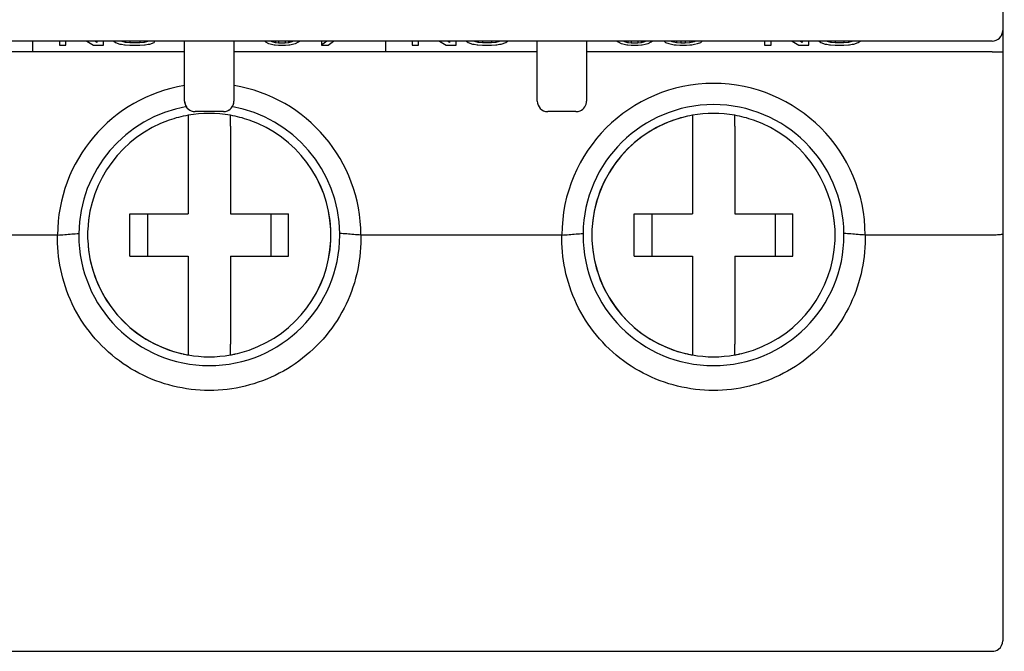
# Model space of a CAD drawing. Units: millimetres. Extents: x -3488 to 1827, y -2259 to -513.
# Drawn here: x -573 to -545, y -1192 to -1174 of the extents above; entities that cross this region are included whole.
import ezdxf

# ---------------------------------------------------------------- set-up
doc = ezdxf.new("R2010")
doc.units = ezdxf.units.MM
doc.layers.add('d', color=4, linetype='Continuous')
doc.dimstyles.new('ISO-25$0', dxfattribs={"dimtxt": 2.5, "dimasz": 2.5, "dimexe": 1, "dimexo": 1, "dimgap": 1, "dimtad": 1, "dimdec": 4, "dimdsep": 46, "dimtxsty": 'Standard', "dimcen": 2.5, "dimadec": 0, "dimazin": 2, "dimtfac": 1, "dimtdec": 4, "dimtmove": 0, "dimatfit": 3, "dimfxl": 1, "dimarcsym": 0})

# ---------------------------------------------------------------- blocks, each defined once
blk = doc.blocks.new('*D3')
at = {"layer": 'd', "color": 0, "lineweight": -2}
for p, q in [((-547.692, -1052.752), (-521.491, -1052.752)), ((-522.491, -1189.652), (-522.491, -1055.252)), ((-543.992, -1192.152), (-521.491, -1192.152))]:
    blk.add_line(p, q, dxfattribs=at)
at = {"layer": 'd', "color": 0}
for points in [[(-522.908, -1055.252), (-522.075, -1055.252), (-522.491, -1052.752)], [(-522.908, -1189.652), (-522.075, -1189.652), (-522.491, -1192.152)]]:
    blk.add_solid(points, dxfattribs=at)
at = {"layer": 'DEFPOINTS', "color": 0}
for p in [(-548.692, -1052.752), (-522.491, -1052.752), (-544.992, -1192.152)]:
    blk.add_point(p, dxfattribs=at)
at = {"layer": 'd', "color": 0, "insert": (-524.991, -1125.422), "char_height": 3, "attachment_point": 5, "rotation": 90}
blk.add_mtext('139.4', dxfattribs=at)

msp = doc.modelspace()

# ---------------------------------------------------------------- linework, layer by layer
at = {"color": 7, "linetype": 'Continuous'}
for p, q in [((-544.69242, -1166.92581), (-544.69242, -1174.55206)), ((-544.69242, -1166.92581), (-544.69242, -1174.55206)), ((-544.69242, -1174.55206), (-544.69242, -1175.15206)), ((-544.69242, -1174.55206), (-544.69242, -1175.15206)), ((-544.99242, -1174.85206), (-589.39242, -1174.85206)), ((-572.19242, -1175.15206), (-572.19242, -1174.85206)), ((-571.44242, -1174.85206), (-571.44242, -1174.9691)), ((-571.25492, -1174.9691), (-571.25492, -1174.85206)), ((-570.66589, -1174.85206), (-570.47367, -1174.9691)), ((-570.37992, -1174.88788), (-570.44023, -1174.85206)), ((-570.37992, -1174.85206), (-570.37992, -1174.88788)), ((-570.19242, -1174.9691), (-570.19242, -1174.85206)), ((-569.89692, -1174.85206), (-569.84867, -1174.88788)), ((-569.84867, -1174.88788), (-569.72367, -1174.93429)), ((-569.66117, -1174.86468), (-569.68383, -1174.85206)), ((-569.66117, -1174.85206), (-569.66117, -1174.86468)), ((-569.56742, -1174.88788), (-569.66117, -1174.86468)), ((-569.56742, -1174.85206), (-569.56742, -1174.88788)), ((-569.44242, -1174.89949), (-569.56742, -1174.88788)), ((-569.44242, -1174.85206), (-569.44242, -1174.89949)), ((-569.16117, -1174.89949), (-569.44242, -1174.89949)), ((-569.16117, -1174.85206), (-569.16117, -1174.89949)), ((-569.03617, -1174.88788), (-569.16117, -1174.89949)), ((-569.03617, -1174.85206), (-569.03617, -1174.88788)), ((-568.94242, -1174.86468), (-569.03617, -1174.88788)), ((-568.93109, -1174.85206), (-568.94242, -1174.86468)), ((-568.94242, -1174.85206), (-568.94242, -1174.86468)), ((-568.87992, -1174.93429), (-568.75492, -1174.88788)), ((-568.75492, -1174.88788), (-568.73562, -1174.85206)), ((-567.89242, -1176.55206), (-567.89242, -1174.85206)), ((-567.89242, -1176.55206), (-567.89242, -1174.85206)), ((-566.49242, -1174.85206), (-566.49242, -1176.55206)), ((-566.49242, -1174.85206), (-566.49242, -1176.55206)), ((-565.62042, -1174.85206), (-565.59867, -1174.87628)), ((-565.59867, -1174.87628), (-565.51212, -1174.91913)), ((-565.51212, -1174.91913), (-565.50492, -1174.92269)), ((-565.41117, -1174.87628), (-565.45467, -1174.85206)), ((-565.41117, -1174.85206), (-565.41117, -1174.87628)), ((-565.31742, -1174.89949), (-565.41117, -1174.87628)), ((-565.31742, -1174.85206), (-565.31742, -1174.89949)), ((-565.22367, -1174.91109), (-565.31742, -1174.89949)), ((-565.22367, -1174.85206), (-565.22367, -1174.91109)), ((-565.03617, -1174.91109), (-565.22367, -1174.91109)), ((-565.03617, -1174.85206), (-565.03617, -1174.91109)), ((-564.94242, -1174.89949), (-565.03617, -1174.91109)), ((-564.94242, -1174.85206), (-564.94242, -1174.89949)), ((-564.84867, -1174.87628), (-564.94242, -1174.89949)), ((-564.84867, -1174.85206), (-564.84867, -1174.87628)), ((-564.80518, -1174.85206), (-564.84867, -1174.87628)), ((-564.75492, -1174.92269), (-564.74773, -1174.91913)), ((-564.74773, -1174.91913), (-564.66117, -1174.87628)), ((-564.66117, -1174.87628), (-564.63508, -1174.85206)), ((-564.00492, -1174.85206), (-564.00492, -1174.9691)), ((-563.85481, -1174.85206), (-564.00492, -1174.9691)), ((-563.81742, -1174.9691), (-563.66731, -1174.85206)), ((-562.19242, -1174.85206), (-562.19242, -1175.15206)), ((-561.44242, -1174.85206), (-561.44242, -1174.9691)), ((-561.25492, -1174.9691), (-561.25492, -1174.85206)), ((-560.66589, -1174.85206), (-560.47367, -1174.9691)), ((-560.37992, -1174.88788), (-560.44023, -1174.85206)), ((-560.37992, -1174.85206), (-560.37992, -1174.88788)), ((-560.19242, -1174.9691), (-560.19242, -1174.85206)), ((-559.89692, -1174.85206), (-559.84867, -1174.88788)), ((-559.84867, -1174.88788), (-559.72367, -1174.93429)), ((-559.66117, -1174.86468), (-559.68383, -1174.85206)), ((-559.66117, -1174.85206), (-559.66117, -1174.86468)), ((-559.56742, -1174.88788), (-559.66117, -1174.86468)), ((-559.56742, -1174.85206), (-559.56742, -1174.88788)), ((-559.44242, -1174.89949), (-559.56742, -1174.88788)), ((-559.44242, -1174.85206), (-559.44242, -1174.89949)), ((-559.19242, -1174.89949), (-559.44242, -1174.89949)), ((-559.19242, -1174.85206), (-559.19242, -1174.89949)), ((-559.06742, -1174.88788), (-559.19242, -1174.89949)), ((-559.06742, -1174.85206), (-559.06742, -1174.88788)), ((-558.97367, -1174.86468), (-559.06742, -1174.88788)), ((-558.95101, -1174.85206), (-558.97367, -1174.86468)), ((-558.97367, -1174.85206), (-558.97367, -1174.86468)), ((-558.91117, -1174.93429), (-558.78617, -1174.88788)), ((-558.78617, -1174.88788), (-558.73793, -1174.85206)), ((-557.89242, -1176.55206), (-557.89242, -1174.85206)), ((-556.49242, -1174.85206), (-556.49242, -1176.55206)), ((-556.49242, -1174.85206), (-556.49242, -1176.55206)), ((-555.62042, -1174.85206), (-555.59867, -1174.87628)), ((-555.59867, -1174.87628), (-555.51212, -1174.91913)), ((-555.51212, -1174.91913), (-555.50492, -1174.92269)), ((-555.41117, -1174.87628), (-555.45467, -1174.85206)), ((-555.41117, -1174.85206), (-555.41117, -1174.87628)), ((-555.31742, -1174.89949), (-555.41117, -1174.87628)), ((-555.31742, -1174.85206), (-555.31742, -1174.89949)), ((-555.22367, -1174.91109), (-555.31742, -1174.89949)), ((-555.22367, -1174.85206), (-555.22367, -1174.91109)), ((-555.03617, -1174.91109), (-555.22367, -1174.91109)), ((-555.03617, -1174.85206), (-555.03617, -1174.91109)), ((-554.94242, -1174.89949), (-555.03617, -1174.91109)), ((-554.94242, -1174.85206), (-554.94242, -1174.89949)), ((-554.84867, -1174.87628), (-554.94242, -1174.89949)), ((-554.80518, -1174.85206), (-554.84867, -1174.87628)), ((-554.84867, -1174.85206), (-554.84867, -1174.87628)), ((-554.75492, -1174.92269), (-554.74773, -1174.91913)), ((-554.74773, -1174.91913), (-554.66117, -1174.87628)), ((-554.66117, -1174.87628), (-554.63508, -1174.85206)), ((-554.29352, -1174.85206), (-554.25492, -1174.88788)), ((-554.25492, -1174.88788), (-554.16117, -1174.92269)), ((-554.06742, -1174.87628), (-554.11636, -1174.85206)), ((-554.06742, -1174.85206), (-554.06742, -1174.87628)), ((-553.94242, -1174.89949), (-554.06742, -1174.87628)), ((-553.94242, -1174.85206), (-553.94242, -1174.89949)), ((-553.81742, -1174.91109), (-553.94242, -1174.89949)), ((-553.81742, -1174.85206), (-553.81742, -1174.91109)), ((-553.69242, -1174.91109), (-553.81742, -1174.91109)), ((-553.69242, -1174.85206), (-553.69242, -1174.91109)), ((-553.56742, -1174.89949), (-553.69242, -1174.91109)), ((-553.56742, -1174.85206), (-553.56742, -1174.89949)), ((-553.44242, -1174.87628), (-553.56742, -1174.89949)), ((-553.39349, -1174.85206), (-553.44242, -1174.87628)), ((-553.44242, -1174.85206), (-553.44242, -1174.87628)), ((-553.34867, -1174.92269), (-553.25492, -1174.88788)), ((-553.25492, -1174.88788), (-553.21633, -1174.85206)), ((-551.44242, -1174.85206), (-551.44242, -1174.9691)), ((-551.25492, -1174.9691), (-551.25492, -1174.85206)), ((-550.66589, -1174.85206), (-550.47367, -1174.9691)), ((-550.37992, -1174.88788), (-550.44023, -1174.85206)), ((-550.37992, -1174.85206), (-550.37992, -1174.88788)), ((-550.19242, -1174.9691), (-550.19242, -1174.85206)), ((-549.89692, -1174.85206), (-549.84867, -1174.88788)), ((-549.84867, -1174.88788), (-549.72367, -1174.93429)), ((-549.66117, -1174.86468), (-549.68383, -1174.85206)), ((-549.66117, -1174.85206), (-549.66117, -1174.86468)), ((-549.56742, -1174.88788), (-549.66117, -1174.86468)), ((-549.56742, -1174.85206), (-549.56742, -1174.88788)), ((-549.44242, -1174.89949), (-549.56742, -1174.88788)), ((-549.44242, -1174.85206), (-549.44242, -1174.89949)), ((-549.19242, -1174.89949), (-549.44242, -1174.89949)), ((-549.19242, -1174.85206), (-549.19242, -1174.89949)), ((-549.06742, -1174.88788), (-549.19242, -1174.89949)), ((-549.06742, -1174.85206), (-549.06742, -1174.88788)), ((-548.97367, -1174.86468), (-549.06742, -1174.88788)), ((-548.95101, -1174.85206), (-548.97367, -1174.86468)), ((-548.97367, -1174.85206), (-548.97367, -1174.86468)), ((-548.91117, -1174.93429), (-548.78617, -1174.88788)), ((-548.78617, -1174.88788), (-548.73793, -1174.85206)), ((-567.89242, -1175.15206), (-576.49242, -1175.15206)), ((-571.44242, -1174.9691), (-571.25492, -1174.9691)), ((-570.47367, -1174.9691), (-570.19242, -1174.9691)), ((-569.72367, -1174.93429), (-569.67575, -1174.94319)), ((-569.67575, -1174.94319), (-569.59867, -1174.9575)), ((-569.59867, -1174.9575), (-569.57273, -1174.95943)), ((-569.57273, -1174.95943), (-569.44242, -1174.9691)), ((-569.44242, -1174.9691), (-569.16117, -1174.9691)), ((-569.16117, -1174.9691), (-569.03086, -1174.95943)), ((-569.03086, -1174.95943), (-569.00492, -1174.9575)), ((-569.00492, -1174.9575), (-568.92785, -1174.94319)), ((-568.92785, -1174.94319), (-568.87992, -1174.93429)), ((-557.89242, -1175.15206), (-566.49242, -1175.15206)), ((-565.50492, -1174.92269), (-565.42545, -1174.94039)), ((-565.42545, -1174.94039), (-565.34867, -1174.9575)), ((-565.34867, -1174.9575), (-565.32188, -1174.95949)), ((-565.32188, -1174.95949), (-565.22779, -1174.96648)), ((-565.22779, -1174.96648), (-565.19242, -1174.9691)), ((-565.19242, -1174.9691), (-565.06742, -1174.9691)), ((-565.06742, -1174.9691), (-565.03206, -1174.96648)), ((-565.03206, -1174.96648), (-564.93797, -1174.95949)), ((-564.93797, -1174.95949), (-564.91117, -1174.9575)), ((-564.91117, -1174.9575), (-564.83439, -1174.94039)), ((-564.83439, -1174.94039), (-564.75492, -1174.92269)), ((-564.00492, -1174.9691), (-563.81742, -1174.9691)), ((-561.44242, -1174.9691), (-561.25492, -1174.9691)), ((-560.47367, -1174.9691), (-560.19242, -1174.9691)), ((-559.72367, -1174.93429), (-559.67575, -1174.94319)), ((-559.67575, -1174.94319), (-559.59867, -1174.9575)), ((-559.59867, -1174.9575), (-559.57273, -1174.95943)), ((-559.57273, -1174.95943), (-559.44242, -1174.9691)), ((-559.44242, -1174.9691), (-559.19242, -1174.9691)), ((-559.19242, -1174.9691), (-559.06211, -1174.95943)), ((-559.06211, -1174.95943), (-559.03617, -1174.9575)), ((-559.03617, -1174.9575), (-558.9591, -1174.94319)), ((-558.9591, -1174.94319), (-558.91117, -1174.93429)), ((-544.99242, -1175.15206), (-556.49242, -1175.15206)), ((-555.50492, -1174.92269), (-555.42545, -1174.94039)), ((-555.42545, -1174.94039), (-555.34867, -1174.9575)), ((-555.34867, -1174.9575), (-555.32188, -1174.95949)), ((-555.32188, -1174.95949), (-555.22779, -1174.96648)), ((-555.22779, -1174.96648), (-555.19242, -1174.9691)), ((-555.19242, -1174.9691), (-555.06742, -1174.9691)), ((-555.06742, -1174.9691), (-555.03206, -1174.96648)), ((-555.03206, -1174.96648), (-554.93797, -1174.95949)), ((-554.93797, -1174.95949), (-554.91117, -1174.9575)), ((-554.91117, -1174.9575), (-554.83439, -1174.94039)), ((-554.83439, -1174.94039), (-554.75492, -1174.92269)), ((-554.16117, -1174.92269), (-554.0817, -1174.94039)), ((-554.0817, -1174.94039), (-554.00492, -1174.9575)), ((-554.00492, -1174.9575), (-553.94705, -1174.9618)), ((-553.94705, -1174.9618), (-553.84867, -1174.9691)), ((-553.84867, -1174.9691), (-553.81742, -1174.9691)), ((-553.81742, -1174.9691), (-553.69242, -1174.9691)), ((-553.69242, -1174.9691), (-553.66117, -1174.9691)), ((-553.66117, -1174.9691), (-553.5628, -1174.9618)), ((-553.5628, -1174.9618), (-553.50492, -1174.9575)), ((-553.50492, -1174.9575), (-553.42814, -1174.94039)), ((-553.42814, -1174.94039), (-553.34867, -1174.92269)), ((-551.44242, -1174.9691), (-551.25492, -1174.9691)), ((-550.47367, -1174.9691), (-550.19242, -1174.9691)), ((-549.72367, -1174.93429), (-549.67575, -1174.94319)), ((-549.67575, -1174.94319), (-549.59867, -1174.9575)), ((-549.59867, -1174.9575), (-549.57273, -1174.95943)), ((-549.57273, -1174.95943), (-549.44242, -1174.9691)), ((-549.44242, -1174.9691), (-549.19242, -1174.9691)), ((-549.19242, -1174.9691), (-549.06211, -1174.95943)), ((-549.06211, -1174.95943), (-549.03617, -1174.9575)), ((-549.03617, -1174.9575), (-548.9591, -1174.94319)), ((-548.9591, -1174.94319), (-548.91117, -1174.93429)), ((-544.99242, -1175.15206), (-544.69242, -1175.15206)), ((-544.69242, -1175.15206), (-544.69242, -1180.32581)), ((-544.69242, -1175.15206), (-544.69242, -1180.32581)), ((-566.79242, -1176.85206), (-567.59242, -1176.85206)), ((-566.79242, -1176.85206), (-567.59242, -1176.85206)), ((-556.79242, -1176.85206), (-557.59242, -1176.85206)), ((-556.79242, -1176.85206), (-557.59242, -1176.85206)), ((-567.79242, -1176.95463), (-567.79242, -1177.25973)), ((-566.59242, -1177.25973), (-566.59242, -1176.95463)), ((-553.49242, -1176.95463), (-553.49242, -1177.25973)), ((-552.29242, -1177.25973), (-552.29242, -1176.95463)), ((-567.79242, -1177.25977), (-567.79242, -1179.75206)), ((-566.59242, -1177.25977), (-566.59242, -1179.75206)), ((-553.49242, -1177.25977), (-553.49242, -1179.75206)), ((-552.29242, -1177.25977), (-552.29242, -1179.75206)), ((-569.44242, -1179.75206), (-567.79242, -1179.75206)), ((-569.44242, -1180.95206), (-569.44242, -1179.75206)), ((-568.94242, -1179.75206), (-568.94242, -1180.95206)), ((-566.59242, -1179.75206), (-564.94242, -1179.75206)), ((-565.44242, -1179.75206), (-565.44242, -1180.95206)), ((-564.94242, -1180.95206), (-564.94242, -1179.75206)), ((-555.14242, -1179.75206), (-553.49242, -1179.75206)), ((-555.14242, -1180.95206), (-555.14242, -1179.75206)), ((-554.64242, -1179.75206), (-554.64242, -1180.95206)), ((-552.29242, -1179.75206), (-550.64242, -1179.75206)), ((-551.14242, -1179.75206), (-551.14242, -1180.95206)), ((-550.64242, -1180.95206), (-550.64242, -1179.75206)), ((-571.49242, -1180.35206), (-577.19242, -1180.35206)), ((-557.19242, -1180.35206), (-562.89242, -1180.35206)), ((-544.99242, -1180.35206), (-548.59242, -1180.35206)), ((-544.69242, -1180.32581), (-544.69242, -1191.85206)), ((-544.69242, -1180.32581), (-544.69242, -1191.85206)), ((-569.44242, -1180.95206), (-567.79242, -1180.95206)), ((-567.79242, -1180.95206), (-567.79242, -1183.44434)), ((-566.59242, -1180.95206), (-564.94242, -1180.95206)), ((-566.59242, -1180.95206), (-566.59242, -1183.44434)), ((-555.14242, -1180.95206), (-553.49242, -1180.95206)), ((-553.49242, -1180.95206), (-553.49242, -1183.44434)), ((-552.29242, -1180.95206), (-550.64242, -1180.95206)), ((-552.29242, -1180.95206), (-552.29242, -1183.44434)), ((-567.79242, -1183.44439), (-567.79242, -1183.74948)), ((-566.59242, -1183.74948), (-566.59242, -1183.44439)), ((-553.49242, -1183.44439), (-553.49242, -1183.74948)), ((-552.29242, -1183.74948), (-552.29242, -1183.44439)), ((-589.39242, -1192.15206), (-544.99242, -1192.15206)), ((-589.39242, -1192.15206), (-544.99242, -1192.15206))]:
    msp.add_line(p, q, dxfattribs=at)
for centre, radius, start, end in [((-544.99242, -1174.55206), 0.3, 270, 0), ((-544.99242, -1174.55206), 0.3, 311.112166, 318.442237), ((-544.99242, -1174.55206), 0.3, 332.877232, 339.364291), ((-567.19242, -1180.35206), 4.29967, 99.406574, 180), ((-567.19242, -1180.35206), 4.29967, 0, 80.594001), ((-552.89242, -1180.35206), 4.29967, 0, 180), ((-567.59242, -1176.55206), 0.3, 180, 202.356695), ((-567.59242, -1176.55206), 0.3, 180, 247.514075), ((-566.79242, -1176.55206), 0.3, 292.5, 0), ((-566.79242, -1176.55206), 0.3, 337.55801, 0), ((-557.59242, -1176.55206), 0.3, 180, 270), ((-556.79242, -1176.55206), 0.3, 292.485925, 0), ((-567.19242, -1180.35206), 3.7, 99.88957, 179.26539), ((-567.59242, -1176.55206), 0.3, 202.356695, 224.920361), ((-567.59242, -1176.55206), 0.3, 247.514075, 270), ((-566.79242, -1176.55206), 0.3, 270, 292.5), ((-566.79242, -1176.55206), 0.3, 292.519135, 299.986058), ((-566.79242, -1176.55206), 0.3, 315.038585, 324.063351), ((-567.19242, -1180.35206), 3.7, 0.733013, 80.111601), ((-556.79242, -1176.55206), 0.3, 270, 292.485925), ((-552.89242, -1180.35206), 3.7, 0.733013, 179.26539), ((-567.19242, -1180.35206), 3.45, 109.210134, 177.414852), ((-567.19242, -1180.35206), 3.45, 109.208369, 177.391808), ((-567.19242, -1180.35206), 3.45, 100.01541, 109.210134), ((-567.19242, -1180.35206), 3.45, 100.01541, 109.208369), ((-567.19242, -1180.35206), 3.45, 79.98459, 100.01541), ((-567.19242, -1180.35206), 3.45, 70.791828, 79.98459), ((-567.19242, -1180.35206), 3.45, 70.790062, 79.98459), ((-567.19242, -1180.35206), 3.45, 2.607803, 70.791828), ((-567.19242, -1180.35206), 3.45, 2.584804, 70.790062), ((-552.89242, -1180.35206), 3.45, 102.289486, 177.573586), ((-552.89242, -1180.35206), 3.45, 109.210134, 177.414852), ((-552.89242, -1180.35206), 3.45, 109.208369, 177.391808), ((-552.89242, -1180.35206), 3.45, 100.01541, 109.210134), ((-552.89242, -1180.35206), 3.45, 100.01541, 109.208369), ((-552.89242, -1180.35206), 3.45, 79.98459, 100.01541), ((-552.89242, -1180.35206), 3.45, 70.791828, 79.98459), ((-552.89242, -1180.35206), 3.45, 70.790062, 79.98459), ((-552.89242, -1180.35206), 3.45, 2.607803, 70.791828), ((-552.89242, -1180.35206), 3.45, 2.584804, 70.790062), ((-567.19242, -1180.35206), 3.45, 177.391808, 180), ((-567.19242, -1180.35206), 3.45, 177.414852, 180), ((-567.19242, -1180.35206), 3.45, 177.573586, 180), ((-567.19242, -1180.35206), 3.45, 0, 2.607803), ((-567.19242, -1180.35206), 3.45, 0, 2.584804), ((-567.19242, -1180.35206), 3.45, 0, 2.428623), ((-552.89242, -1180.35206), 3.45, 177.391808, 180), ((-552.89242, -1180.35206), 3.45, 177.414852, 180), ((-552.89242, -1180.35206), 3.45, 177.573586, 180), ((-552.89242, -1180.35206), 3.45, 0, 2.607803), ((-552.89242, -1180.35206), 3.45, 0, 2.584804), ((-552.89242, -1180.35206), 3.45, 0, 2.428623), ((-567.19242, -1180.35206), 3.7, 179.26539, 180), ((-567.19242, -1180.35206), 3.7, 180, 0), ((-567.19242, -1180.35206), 3.45, 180, 182.607803), ((-567.19242, -1180.35206), 3.45, 180, 182.428623), ((-567.19242, -1180.35206), 3.45, 180, 182.584804), ((-567.19242, -1180.35206), 3.45, 182.428623, 257.699923), ((-567.19242, -1180.35206), 3.45, 357.391808, 0), ((-567.19242, -1180.35206), 3.45, 357.414852, 0), ((-567.19242, -1180.35206), 3.7, 0, 0.733013), ((-552.89242, -1180.35206), 3.7, 179.26539, 180), ((-552.89242, -1180.35206), 3.7, 180, 0), ((-552.89242, -1180.35206), 3.45, 180, 182.607803), ((-552.89242, -1180.35206), 3.45, 180, 182.428623), ((-552.89242, -1180.35206), 3.45, 180, 182.584804), ((-552.89242, -1180.35206), 3.45, 182.428623, 257.699923), ((-552.89242, -1180.35206), 3.45, 357.391808, 0), ((-552.89242, -1180.35206), 3.45, 357.414852, 0), ((-552.89242, -1180.35206), 3.7, 0, 0.733013), ((-567.19242, -1180.35206), 3.45, 182.584804, 250.790062), ((-567.19242, -1180.35206), 3.45, 182.607803, 250.791828), ((-567.19242, -1180.35206), 3.45, 289.208369, 357.391808), ((-567.19242, -1180.35206), 3.45, 289.210134, 357.414852), ((-552.89242, -1180.35206), 3.45, 182.584804, 250.790062), ((-552.89242, -1180.35206), 3.45, 182.607803, 250.791828), ((-552.89242, -1180.35206), 3.45, 289.208369, 357.391808), ((-552.89242, -1180.35206), 3.45, 289.210134, 357.414852), ((-567.19242, -1180.35206), 3.45, 250.790062, 259.98459), ((-567.19242, -1180.35206), 3.45, 250.791828, 259.98459), ((-567.19242, -1180.35206), 3.45, 257.699923, 257.798676), ((-567.19242, -1180.35206), 3.45, 257.798676, 259.984268), ((-567.19242, -1180.35206), 3.45, 259.98459, 280.01541), ((-567.19242, -1180.35206), 3.45, 280.01541, 289.210134), ((-567.19242, -1180.35206), 3.45, 280.01541, 289.208369), ((-567.19242, -1180.35206), 3.45, 280.015753, 282.191637), ((-567.19242, -1180.35206), 3.45, 282.191637, 282.289486), ((-552.89242, -1180.35206), 3.45, 250.790062, 259.98459), ((-552.89242, -1180.35206), 3.45, 250.791828, 259.98459), ((-552.89242, -1180.35206), 3.45, 257.699923, 257.798676), ((-552.89242, -1180.35206), 3.45, 257.798676, 259.984268), ((-552.89242, -1180.35206), 3.45, 259.98459, 280.01541), ((-552.89242, -1180.35206), 3.45, 280.01541, 289.210134), ((-552.89242, -1180.35206), 3.45, 280.01541, 289.208369), ((-552.89242, -1180.35206), 3.45, 280.015753, 282.191637), ((-552.89242, -1180.35206), 3.45, 282.191637, 282.289486), ((-544.99242, -1191.85206), 0.3, 308.218471, 0), ((-544.99242, -1191.85206), 0.3, 270, 308.218471)]:
    msp.add_arc(centre, radius, start, end, dxfattribs=at)
for points, start_tangent, end_tangent in [([(-571.49242, -1180.45625), (-571.49292, -1180.40411), (-571.49116, -1180.35206)], (-0.00094719, 0.99999955), (0.02431618, 0.99970432)), ([(-562.89242, -1180.45625), (-563.00918, -1181.45056), (-563.36918, -1182.42414), (-563.9657, -1183.29841), (-564.75768, -1184.00057), (-565.6825, -1184.48243), (-566.68249, -1184.72591), (-567.70687, -1184.72536), (-568.70717, -1184.48061), (-569.63221, -1183.99709), (-570.42361, -1183.29338), (-571.01835, -1182.41895), (-571.37651, -1181.44724), (-571.49242, -1180.45625)], (0.00117816, -0.99999931), (0.0021107, 0.99999777)), ([(-571.49226, -1180.35206), (-571.29013, -1180.33703), (-571.09008, -1180.32021), (-570.89201, -1180.30689)], (0.99727532, 0.07376943), (0.99539633, 0.09584444)), ([(-562.89259, -1180.35206), (-563.09472, -1180.33719), (-563.29477, -1180.32041), (-563.49284, -1180.30689)], (-0.99729337, 0.07352508), (-0.99541511, 0.09564918)), ([(-562.89369, -1180.35206), (-562.89198, -1180.40411), (-562.89242, -1180.45625)], (0.02360673, -0.99972132), (-0.00190253, -0.99999819)), ([(-557.19242, -1180.45625), (-557.19292, -1180.40411), (-557.19116, -1180.35206)], (-0.00094719, 0.99999955), (0.02431618, 0.99970432)), ([(-548.59242, -1180.45625), (-548.70918, -1181.45056), (-549.06918, -1182.42414), (-549.6657, -1183.29841), (-550.45768, -1184.00057), (-551.3825, -1184.48243), (-552.38249, -1184.72591), (-553.40687, -1184.72536), (-554.40717, -1184.48061), (-555.33221, -1183.99709), (-556.12361, -1183.29338), (-556.71835, -1182.41895), (-557.07651, -1181.44724), (-557.19242, -1180.45625)], (0.00117816, -0.99999931), (0.0021107, 0.99999777)), ([(-557.19226, -1180.35206), (-556.99013, -1180.33703), (-556.79008, -1180.32021), (-556.59201, -1180.30689)], (0.99727532, 0.07376943), (0.99539633, 0.09584444)), ([(-548.59259, -1180.35206), (-548.79472, -1180.33719), (-548.99477, -1180.32041), (-549.19284, -1180.30689)], (-0.99729337, 0.07352508), (-0.99541511, 0.09564918)), ([(-548.59369, -1180.35206), (-548.59198, -1180.40411), (-548.59242, -1180.45625)], (0.02360673, -0.99972132), (-0.00190253, -0.99999819)), ([(-544.69242, -1180.32581), (-544.73248, -1180.33891), (-544.84218, -1180.34853), (-544.99242, -1180.35206)], (0, -1), (-1, 0))]:
    msp.add_spline(points, degree=3, dxfattribs=dict(at, start_tangent=start_tangent, end_tangent=end_tangent))

# ---------------------------------------------------------------- dimensions: what is measured, and where the dimension line sits
at = {"layer": 'd'}
dim = msp.add_linear_dim(base=(-522.49147, -1052.75206), p1=(-544.99242, -1192.15206), p2=(-548.69242, -1052.75206), angle=90, dimstyle='ISO-25$0', override={"dimtxt": 3}, dxfattribs=at)
dim.commit()
dim.dimension.update_dxf_attribs({"geometry": '*D3', "text_midpoint": (-522.49147, -1125.42204), "dimtype": 160})

doc.saveas('drawing.dxf')
